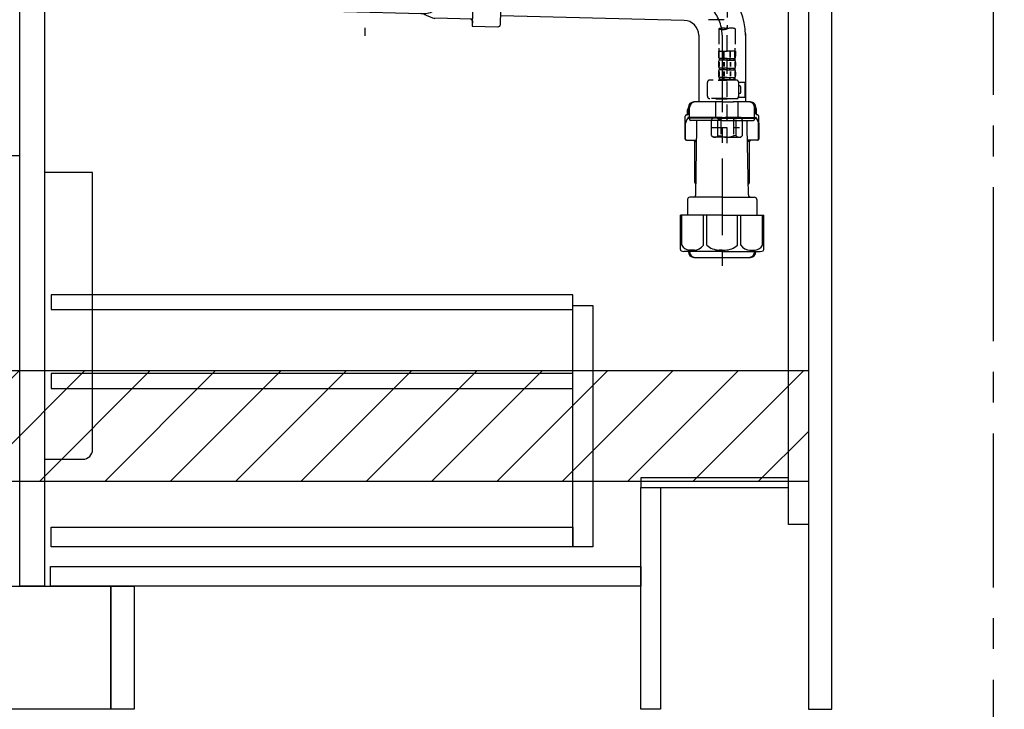
# Model space of a CAD drawing. Extents: x 0 to 26473, y -33066 to -24196.
# Drawn here: x 20166 to 20965, y -31025 to -30465 of the extents above; entities that cross this region are included whole.
import ezdxf

# ---------------------------------------------------------------- set-up
doc = ezdxf.new("R2010")
doc.units = 0
doc.header["$LTSCALE"] = 50
doc.header["$MEASUREMENT"] = 0
for name, pattern in [('CENTER', [2, 1.25, -0.25, 0.25, -0.25]), ('CENTER2', [1.125, 0.75, -0.125, 0.125, -0.125]), ('DASHED', [0.75, 0.5, -0.25]), ('HIDDEN', [0.375, 0.25, -0.125])]:
    doc.linetypes.add(name, pattern=pattern)
doc.layers.get('0').update_dxf_attribs({"linetype": 'CONTINUOUS'})
doc.layers.get('DEFPOINTS').update_dxf_attribs({"color": 146, "linetype": 'CONTINUOUS'})
for name, color, linetype in [('111-壁仕上', 3, 'CONTINUOUS'), ('120-キャビネット（外）', 7, 'CONTINUOUS'), ('121-キャビネット（中）', 253, 'HIDDEN'), ('122-扉', 6, 'CONTINUOUS'), ('150-機器', 8, 'CONTINUOUS'), ('166-寸法B', 11, 'CONTINUOUS'), ('180-補助', 161, 'CONTINUOUS')]:
    doc.layers.add(name, color=color, linetype=linetype)
doc.styles.add('KH001', font='txt')
doc.dimstyles.new('KH1xx030', dxfattribs={"dimscale": 30, "dimtxt": 2, "dimasz": 0.6, "dimexe": 0.3, "dimexo": 1.2, "dimgap": 0.5, "dimtad": 3, "dimdec": 1, "dimdsep": 46, "dimlunit": 6, "dimtxsty": 'KH001', "dimblk": 'DOT', "dimcen": 1, "dimdle": 1, "dimclrd": 256, "dimclre": 256, "dimclrt": 256, "dimadec": 0, "dimazin": 0, "dimtfac": 1, "dimtdec": 1, "dimtix": 1, "dimtmove": 2, "dimatfit": 3, "dimldrblk": 'CLOSEDBLANK', "dimfxl": 1, "dimtolj": 1, "dimtzin": 0, "dimlwd": -1, "dimlwe": -1, "dimarcsym": 0})

# ---------------------------------------------------------------- blocks, each defined once
blk = doc.blocks.new('F402_D')
at = {"layer": '150-機器', "color": 13, "linetype": 'CENTER2'}
blk.add_line((3.99, -38.38), (3.99, -310.13), dxfattribs=at)
at = {"layer": '150-機器', "color": 13, "linetype": 'DASHED', "ltscale": 0.5}
for p, q in [((1.55, -302.75), (-16.41, -302.75)), ((-2.69, -310.13), (-2.69, -326.01)), ((3.99, -402.9), (3.99, -308.59)), ((10.67, -310.13), (10.67, -326.01)), ((-2.99, -328.44), (-2.99, -332.48)), ((-2.99, -328.44), (3.99, -328.44)), ((-2.55, -333.35), (-2.55, -328.44)), ((-2.39, -334.22), (-2.39, -335.72)), ((-2, -334.22), (-2.39, -334.22)), ((-2.36, -333.35), (-2.36, -328.44)), ((-2, -335.72), (-2, -334.22)), ((-1.81, -335.72), (-1.81, -334.22)), ((1.32, -334.22), (-1.81, -334.22)), ((1.09, -333.35), (1.09, -328.44)), ((1.32, -335.72), (1.32, -334.22)), ((1.55, -333.35), (1.55, -328.44)), ((1.78, -335.72), (1.78, -334.22)), ((3.99, -334.22), (1.78, -334.22)), ((10.97, -328.44), (3.99, -328.44)), ((3.99, -334.22), (6.2, -334.22)), ((6.2, -335.72), (6.2, -334.22)), ((6.43, -333.35), (6.43, -328.44)), ((6.66, -335.72), (6.66, -334.22)), ((6.66, -334.22), (9.79, -334.22)), ((6.89, -333.35), (6.89, -328.44)), ((9.79, -335.72), (9.79, -334.22)), ((9.98, -335.72), (9.98, -334.22)), ((9.98, -334.22), (10.37, -334.22)), ((10.34, -333.35), (10.34, -328.44)), ((10.37, -334.22), (10.37, -335.72)), ((10.53, -333.35), (10.53, -328.44)), ((10.97, -328.44), (10.97, -332.48)), ((-2.99, -337.46), (-2.99, -340.26)), ((-2.55, -337.12), (-2.55, -340.82)), ((-2, -335.72), (-2.39, -335.72)), ((-2.39, -342), (-2.39, -343.5)), ((-2, -342), (-2.39, -342)), ((-2, -343.5), (-2.39, -343.5)), ((-2.36, -337.12), (-2.36, -340.82)), ((-2, -343.5), (-2, -342)), ((1.32, -335.72), (-1.81, -335.72)), ((-1.81, -343.5), (-1.81, -342)), ((1.32, -342), (-1.81, -342)), ((1.32, -343.5), (-1.81, -343.5)), ((1.09, -337.12), (1.09, -340.82)), ((1.32, -343.5), (1.32, -342)), ((1.55, -337.12), (1.55, -340.82)), ((3.99, -335.72), (1.78, -335.72)), ((1.78, -343.5), (1.78, -342)), ((3.99, -342), (1.78, -342)), ((3.99, -343.5), (1.78, -343.5)), ((3.99, -335.72), (6.2, -335.72)), ((3.99, -342), (6.2, -342)), ((3.99, -343.5), (6.2, -343.5)), ((6.2, -343.5), (6.2, -342)), ((6.43, -337.12), (6.43, -340.82)), ((6.66, -335.72), (9.79, -335.72)), ((6.66, -343.5), (6.66, -342)), ((6.66, -342), (9.79, -342)), ((6.66, -343.5), (9.79, -343.5)), ((6.89, -337.12), (6.89, -340.82)), ((9.79, -343.5), (9.79, -342)), ((9.98, -335.72), (10.37, -335.72)), ((9.98, -343.5), (9.98, -342)), ((9.98, -342), (10.37, -342)), ((9.98, -343.5), (10.37, -343.5)), ((10.34, -337.12), (10.34, -340.82)), ((10.37, -342), (10.37, -343.5)), ((10.53, -337.12), (10.53, -340.82)), ((10.97, -337.46), (10.97, -340.26)), ((-2.99, -345.24), (-2.99, -348.03)), ((-2.55, -344.93), (-2.55, -348.63)), ((-2, -349.78), (-2.39, -349.78)), ((-2.39, -349.78), (-2.39, -351.78)), ((-2, -351.28), (-2.39, -351.28)), ((-2.36, -344.93), (-2.36, -348.63)), ((-2, -351.28), (-2, -349.78)), ((1.32, -349.78), (-1.81, -349.78)), ((-1.81, -351.28), (-1.81, -349.78)), ((1.32, -351.28), (-1.81, -351.28)), ((1.09, -344.93), (1.09, -348.63)), ((1.32, -351.28), (1.32, -349.78)), ((1.55, -344.93), (1.55, -348.63)), ((3.99, -349.78), (1.78, -349.78)), ((1.78, -351.28), (1.78, -349.78)), ((3.99, -351.28), (1.78, -351.28)), ((3.99, -349.78), (6.2, -349.78)), ((3.99, -351.28), (6.2, -351.28)), ((6.2, -351.28), (6.2, -349.78)), ((6.43, -344.93), (6.43, -348.63)), ((6.66, -349.78), (9.79, -349.78)), ((6.66, -351.28), (6.66, -349.78)), ((6.66, -351.28), (9.79, -351.28)), ((6.89, -344.93), (6.89, -348.63)), ((9.79, -351.28), (9.79, -349.78)), ((9.98, -349.78), (10.37, -349.78)), ((9.98, -351.28), (9.98, -349.78)), ((9.98, -351.28), (10.37, -351.28)), ((10.34, -344.93), (10.34, -348.63)), ((10.37, -349.78), (10.37, -351.78)), ((10.53, -344.93), (10.53, -348.63)), ((10.97, -345.24), (10.97, -348.03)), ((-11.97, -364.84), (-11.97, -353.77)), ((11.47, -351.78), (-9.97, -351.78)), ((-3.09, -351.78), (3.99, -351.78)), ((13.45, -353.57), (18.75, -353.57)), ((13.46, -364.84), (13.46, -353.77)), ((14.26, -356.56), (13.46, -356.56)), ((15.26, -361.55), (15.26, -357.56)), ((18.75, -365.54), (18.75, -353.57)), ((3.99, -366.84), (-9.97, -366.84)), ((-4.89, -366.84), (-4.99, -366.93)), ((-4.99, -366.93), (3.99, -366.93)), ((-4.99, -382.19), (-4.99, -366.93)), ((3.99, -366.84), (11.47, -366.84)), ((12.97, -366.93), (3.99, -366.93)), ((12.87, -366.84), (12.97, -366.93)), ((12.97, -382.19), (12.97, -366.93)), ((13.34, -365.54), (18.75, -365.54)), ((13.46, -362.55), (14.26, -362.55)), ((-8.58, -383.69), (-7.08, -382.19)), ((-7.08, -382.19), (3.99, -382.19)), ((-5.94, -382.19), (3.99, -382.19)), ((-3.38, -383.19), (-1.14, -383.19)), ((-3.38, -397.15), (-3.38, -383.19)), ((-1.14, -383.19), (-1.14, -397.15)), ((13.92, -382.19), (3.99, -382.19)), ((15.06, -382.19), (3.99, -382.19)), ((11.35, -383.19), (9.12, -383.19)), ((9.12, -383.19), (9.12, -397.15)), ((11.35, -397.15), (11.35, -383.19)), ((16.56, -383.69), (15.06, -382.19)), ((-8.58, -396.66), (-8.58, -383.69)), ((-8.58, -390.17), (14.21, -390.17)), ((3.99, -388.18), (4.03, -388.18)), ((16.56, -396.66), (16.56, -383.69)), ((-8.58, -396.66), (-7.08, -398.15)), ((3.99, -398.15), (-7.08, -398.15)), ((-3.38, -397.15), (-1.14, -397.15)), ((3.99, -398.15), (15.06, -398.15)), ((11.35, -397.15), (9.12, -397.15)), ((16.56, -396.66), (15.06, -398.15))]:
    blk.add_line(p, q, dxfattribs=at)
for centre, radius, start, end in [((0.65, -319.58), 10.02, 70.52878, 109.47122), ((0.65, -300.68), 10.02, 250.52878, 289.47122), ((7.33, -319.58), 10.02, 70.52878, 109.47122), ((7.28, -326.01), 9.97, 180, 194.06987), ((0.7, -326.01), 9.97, 345.93013, 0), ((-0.15, -332.48), 2.84, 180, 217.84929), ((8.13, -332.48), 2.84, 322.15071, 0), ((-0.15, -337.46), 2.84, 142.15071, 180), ((-0.15, -340.26), 2.84, 180, 217.84929), ((-0.15, -345.24), 2.84, 142.15071, 180), ((8.13, -337.46), 2.84, 0, 37.84929), ((8.13, -340.26), 2.84, 322.15071, 0), ((8.13, -345.24), 2.84, 0, 37.84929), ((-0.15, -348.03), 2.84, 180, 217.84929), ((8.13, -348.03), 2.84, 322.15071, 0), ((-9.97, -353.77), 1.99, 90, 180), ((11.47, -353.77), 1.99, 0, 90), ((14.26, -357.56), 0.997, 0, 90), ((-9.97, -364.84), 1.99, 180.001, 270), ((11.47, -364.84), 1.99, 270, 359.999), ((14.26, -361.55), 0.997, 270, 0), ((-5.98, -386.08), 3.89, 48.036, 110.221), ((3.96, -396.08), 13.89, 89.864, 111.555), ((4.02, -396.08), 13.89, 68.445, 90.136), ((13.95, -386.08), 3.89, 69.779, 131.964), ((-5.98, -394.26), 3.89, 249.779, 311.964), ((3.99, -384.43), 13.72, 248.018, 270), ((3.99, -384.43), 13.72, 270, 291.982), ((13.95, -394.26), 3.89, 228.036, 290.221)]:
    blk.add_arc(centre, radius, start, end, dxfattribs=at)
blk = doc.blocks.new('包丁差し_D')
at = {"layer": '150-機器', "color": 161, "linetype": 'Continuous'}
blk.add_lwpolyline([(0, -233), (31.2, -233, 0.414214), (39.2, -225), (39.2, 0), (0, 0)], format="xyb", close=True, dxfattribs=at)
blk = doc.blocks.new('排水ﾄﾗｯﾌﾟ-2')
at = {"layer": '150-機器', "color": 13, "linetype": 'CENTER'}
for p, q in [((0, 3.22), (0, -103.46)), ((259.63, -71.86), (244.49, -71.55)), ((290, -102.85), (290, -290.21))]:
    blk.add_line(p, q, dxfattribs=at)
at = {"layer": '150-機器'}
for p, q in [((-89.5, -9.6), (-89.5, -6.1)), ((89.5, -6.1), (-89.5, -6.1)), ((-87.11, -3.02), (-89.43, -1.9)), ((-89, 0), (0, 0)), ((89, -3.6), (-89, -3.6)), ((-89, -3.6), (-89, -6.1)), ((-87.11, -3.02), (87.11, -3.02)), ((89, 0), (0, 0)), ((87.11, -3.02), (89.43, -1.9)), ((89, -3.6), (89, -6.1)), ((89.5, -9.6), (89.5, -6.1)), ((-88.75, -20.6), (-88.75, -10.6)), ((-81.25, -11.24), (-88.54, -10.6)), ((88.54, -10.6), (-88.54, -10.6)), ((-3.4, -11.24), (-81.25, -11.24)), ((-81.25, -19.45), (-81.25, -11.24)), ((3.4, -11.24), (81.25, -11.24)), ((81.25, -11.24), (88.54, -10.6)), ((81.25, -19.45), (81.25, -11.24)), ((88.75, -20.6), (88.75, -10.6)), ((-80.74, -22.6), (-86.75, -22.6)), ((80.74, -22.6), (86.75, -22.6)), ((0, -25.1), (-79.5, -25.1)), ((-71, -31.9), (-69.12, -52.21)), ((0, -25.1), (79.5, -25.1)), ((71, -31.9), (69.8, -42.84)), ((88.38, -39.59), (87.24, -95.58)), ((88.29, -44.06), (88.38, -39.59)), ((88.38, -39.59), (109.28, -40.02)), ((69.8, -42.84), (67.09, -67.49)), ((88.27, -45.39), (71.75, -45.06)), ((86.94, -45.37), (88.29, -44.06)), ((110.18, -94.05), (111.24, -42.06)), ((254.91, -52.76), (111.1, -49.06)), ((260.02, -52.86), (253.21, -52.72)), ((-23.79, -82.08), (-56.64, -68.95)), ((-16.96, -83.51), (46.08, -85.37)), ((47.85, -85.75), (55.12, -88.78)), ((259.31, -90.86), (110.32, -87.05)), ((87.36, -89.78), (56.94, -89.16)), ((86.03, -89.76), (87.33, -91.11)), ((87.33, -91.11), (87.24, -95.58)), ((87.24, -95.58), (108.14, -96.01)), ((271, -102.85), (271, -156.93)), ((309, -101.56), (309, -156.93)), ((309, -102.85), (309, -156.93)), ((290, -156.85), (280.65, -156.85)), ((290, -156.85), (299.35, -156.85)), ((261.1, -167.65), (261.65, -167.65)), ((262, -167.58), (262, -163.35)), ((262.65, -166.65), (262.65, -161.51)), ((262.65, -166.65), (262.65, -161.52)), ((263.65, -169.15), (263.65, -161.49)), ((316.35, -169.15), (316.35, -161.49)), ((317.35, -166.65), (317.35, -161.51)), ((317.35, -166.65), (317.35, -161.52)), ((318, -167.58), (318, -163.35)), ((318.9, -167.65), (318.35, -167.65)), ((260.1, -187.15), (260.1, -168.65)), ((260.1, -174.15), (260.1, -187.15)), ((260.42, -187.15), (260.42, -174.15)), ((262.1, -170.15), (262.1, -170.89)), ((290, -169.65), (262.6, -169.65)), ((263.65, -170.65), (263.65, -171.15)), ((290, -170.15), (264.1, -170.15)), ((290, -172.15), (264.65, -172.15)), ((268.5, -170.15), (268.5, -169.65)), ((269.6, -177.55), (269.6, -172.15)), ((290, -169.65), (317.4, -169.65)), ((290, -170.15), (315.9, -170.15)), ((290, -172.15), (315.35, -172.15)), ((310.4, -177.55), (310.4, -172.15)), ((311.5, -170.15), (311.5, -169.65)), ((316.35, -170.65), (316.35, -171.15)), ((317.9, -170.15), (317.9, -170.89)), ((319.58, -187.15), (319.58, -174.15)), ((319.9, -187.15), (319.9, -168.65)), ((319.9, -174.15), (319.9, -187.15)), ((268.68, -232.38), (269.6, -177.55)), ((311.32, -232.38), (310.4, -177.55)), ((261.1, -188.15), (269.42, -188.15)), ((267.8, -189.15), (266.8, -188.15)), ((267.8, -222.47), (267.8, -188.15)), ((267.8, -189.15), (269.41, -189.15)), ((318.9, -188.15), (310.58, -188.15)), ((312.2, -189.15), (310.59, -189.15)), ((312.2, -189.15), (313.2, -188.15)), ((312.2, -222.47), (312.2, -188.15)), ((268.85, -222.66), (267.84, -222.66)), ((267.93, -222.8), (268.83, -223.8)), ((311.15, -222.66), (312.16, -222.66)), ((312.07, -222.8), (311.17, -223.8)), ((261.9, -236.35), (261.9, -249.06)), ((290, -234.35), (263.9, -234.35)), ((290, -234.35), (316.1, -234.35)), ((318.1, -236.35), (318.1, -249.06)), ((290, -249.06), (256.2, -249.06)), ((256.2, -276.93), (256.2, -249.06)), ((290, -249.06), (323.8, -249.06)), ((323.8, -276.93), (323.8, -249.06)), ((290, -278.36), (259, -278.36)), ((262.65, -278.36), (262.65, -278.77)), ((263.65, -278.36), (263.65, -278.8)), ((290, -278.36), (321, -278.36)), ((316.35, -278.36), (316.35, -278.8)), ((317.35, -278.36), (317.35, -278.77)), ((281, -283.45), (299, -283.45))]:
    blk.add_line(p, q, dxfattribs=at)
at = {"layer": '150-機器', "color": 13, "ltscale": 0.1}
for p, q in [((257.28, -273.36), (257.28, -249.06)), ((274.92, -273.36), (274.92, -249.06)), ((277.53, -273.36), (277.53, -249.06)), ((302.47, -273.36), (302.47, -249.06)), ((305.08, -273.36), (305.08, -249.06)), ((322.72, -273.36), (322.72, -249.06)), ((267.63, -277.36), (263.1, -277.36)), ((290, -277.36), (287.5, -277.36)), ((290, -277.36), (292.5, -277.36)), ((312.37, -277.36), (316.9, -277.36))]:
    blk.add_line(p, q, dxfattribs=at)
at = {"layer": '150-機器'}
for centre, radius, start, end in [((-89, -1), 1, 89.99999, 244.38659), ((89, -1), 1, 295.61341, 90.00001), ((-88.5, -9.6), 1, 180, 270.00001), ((88.5, -9.6), 1, 269.99999, 0), ((-86.75, -20.6), 2, 180, 270.00001), ((-71.25, -19.45), 10, 180, 214.41151), ((71.25, -19.45), 10, 325.58849, 360), ((86.75, -20.6), 2, 269.99999, 0), ((-85.97, -32.83), 15, 3.56181, 31.0281), ((85.97, -32.83), 15, 148.9719, 176.43819), ((71.79, -43.06), 2, 173.72892, 268.83333), ((109.24, -42.02), 2, 358.8333, 88.8333), ((-49.21, -50.38), 20, 185.2739, 248.19688), ((259, -102.85), 50, 360, 88.83333), ((47.2, -65.42), 20, 265.43836, 354.05516), ((-16.37, -63.51), 20, 248.19688, 268.30295), ((45.93, -90.37), 5, 67.40683, 88.30295), ((57.04, -84.17), 5, 247.40683, 268.83333), ((108.18, -94.01), 2, 268.83331, 358.8333), ((259, -102.85), 12, 360, 88.83333), ((267.15, -161.52), 4.5, 91.4252, 180), ((268.15, -161.49), 4.5, 91.32228, 180), ((281, -718.2), 561.35, 90, 91.4252), ((299, -718.2), 561.35, 88.5748, 90), ((311.85, -161.49), 4.5, 0, 88.67772), ((312.85, -161.52), 4.5, 0, 88.5748), ((261.1, -168.65), 1, 90, 180), ((261.65, -166.65), 1, 270, 0), ((261.65, -166.65), 1, 270, 0), ((264, -163.35), 2, 132.45398, 179.99999), ((316, -163.35), 2, 0.00001, 47.54602), ((318.35, -166.65), 1, 180, 270), ((318.35, -166.65), 1, 180, 270), ((318.9, -168.65), 1, 0, 90), ((264.42, -174.15), 4, 93.54541, 180), ((262.6, -170.15), 0.5, 90, 180), ((264.15, -169.15), 0.5, 180, 270), ((264.15, -170.65), 0.5, 90, 180), ((264.65, -171.15), 1, 180, 270), ((315.35, -171.15), 1, 270, 0), ((315.58, -174.15), 4, 0, 86.45459), ((315.85, -169.15), 0.5, 270, 0), ((315.85, -170.65), 0.5, 0, 90), ((317.4, -170.15), 0.5, 0, 90), ((261.1, -187.15), 1, 180, 270), ((261.1, -187.15), 1, 180, 270), ((261.42, -187.15), 1, 180, 270), ((318.58, -187.15), 1, 270, 0), ((318.9, -187.15), 1, 270, 0), ((318.9, -187.15), 1, 270, 0), ((268.3, -222.47), 0.5, 180, 221.96466), ((311.7, -222.47), 0.5, 318.03534, 0), ((263.9, -236.35), 2, 90, 180), ((266.68, -232.35), 2, 270, 359.0418), ((313.32, -232.35), 2, 185.67633, 270), ((316.1, -236.35), 2, 0, 90), ((257.2, -276.93), 1, 180, 243.25632), ((259, -273.36), 5, 243.25632, 270.00001), ((267.15, -278.77), 4.5, 180, 268.5748), ((268.15, -278.8), 4.5, 180, 268.67772), ((311.85, -278.8), 4.5, 271.32228, 0), ((312.85, -278.77), 4.5, 271.4252, 0), ((321, -273.36), 5, 269.99999, 296.74368), ((322.8, -276.93), 1, 296.74368, 360), ((281, 277.91), 561.35, 268.5748, 270), ((299, 277.91), 561.35, 270, 271.4252)]:
    blk.add_arc(centre, radius, start, end, dxfattribs=at)
at = {"layer": '150-機器', "color": 13, "linetype": 'CENTER'}
blk.add_arc((259, -102.85), 31, 360, 88.83333, dxfattribs=at)
at = {"layer": '150-機器', "color": 13, "ltscale": 0.1}
for centre, radius, start, end in [((263.56, -270.45), 6.92, 204.83519, 266.1563), ((267.36, -268.23), 9.13, 268.33761, 325.84797), ((287.98, -261.73), 15.64, 228.04856, 268.23813), ((292.02, -261.73), 15.64, 271.76187, 311.95144), ((312.64, -268.23), 9.13, 214.15203, 271.66239), ((316.44, -270.45), 6.92, 273.8437, 335.16481)]:
    blk.add_arc(centre, radius, start, end, dxfattribs=at)
at = {"layer": 'DEFPOINTS', "ltscale": 0.1}
for p, q in [((-63.61, -11.24), (-63.61, -20.6)), ((-60.21, -11.24), (-60.21, -20.6)), ((-54.86, -11.24), (-54.86, -21.6)), ((-3.4, -11.24), (0, -10.6)), ((-3.4, -20.6), (-3.4, -11.24)), ((3.4, -11.24), (0, -10.6)), ((3.4, -20.6), (3.4, -11.24)), ((54.86, -11.24), (54.86, -21.6)), ((60.21, -11.24), (60.21, -20.6)), ((63.61, -11.24), (63.61, -20.6)), ((-55.86, -22.6), (-61.61, -22.6)), ((0, -22.6), (-1.4, -22.6)), ((0, -22.6), (1.4, -22.6)), ((55.86, -22.6), (61.61, -22.6))]:
    blk.add_line(p, q, dxfattribs=at)
for centre, radius, start, end in [((-61.61, -20.6), 2, 180, 270), ((-58.21, -20.6), 2, 180, 270), ((-55.86, -21.6), 1, 270, 0), ((-1.4, -20.6), 2, 180, 270), ((1.4, -20.6), 2, 270, 0), ((55.86, -21.6), 1, 180, 270), ((58.21, -20.6), 2, 270, 0), ((61.61, -20.6), 2, 270, 0)]:
    blk.add_arc(centre, radius, start, end, dxfattribs=at)
blk = doc.blocks.new('_Dot')
at = {"color": 0, "linetype": 'ByBlock', "lineweight": -2}
blk.add_line((-0.5, 0), (-1, 0), dxfattribs=at)
at = {"color": 0, "linetype": 'ByBlock', "const_width": 0.5}
blk.add_lwpolyline([(-0.25, 0, 1), (0.25, 0, 1)], format="xyb", close=True, dxfattribs=at)
blk = doc.blocks.new('*D169')
at = {"layer": '166-寸法B', "transparency": 16777216}
for p, q in [((18986.76, -31060.89), (18986.76, -31513.54)), ((20955.76, -31060.89), (20955.76, -31513.54)), ((19004.76, -31504.54), (20937.76, -31504.54))]:
    blk.add_line(p, q, dxfattribs=at)
at = {"layer": 'DEFPOINTS', "color": 0, "transparency": 16777216}
for p in [(18986.76, -31024.89), (20955.76, -31024.89), (20955.76, -31504.54)]:
    blk.add_point(p, dxfattribs=at)
at = {"layer": '166-寸法B', "transparency": 16777216, "xscale": 18, "yscale": 18, "zscale": 18, "rotation": 180}
blk.add_blockref('_Dot', (18986.76, -31504.54), dxfattribs=at)
at = {"layer": '166-寸法B', "transparency": 16777216, "xscale": 18, "yscale": 18, "zscale": 18}
blk.add_blockref('_Dot', (20955.76, -31504.54), dxfattribs=at)
at = {"layer": '166-寸法B', "transparency": 16777216, "insert": (19971.26, -31455.73), "char_height": 60, "attachment_point": 5, "style": 'KH001'}
blk.add_mtext('\\A1;1,969', dxfattribs=at)
blk = doc.blocks.new('_ClosedBlank')
at = {"color": 0, "linetype": 'ByBlock', "lineweight": -2}
for p, q in [((-1, 0.167), (0, 0)), ((-1, 0.167), (-1, -0.167)), ((0, 0), (-1, -0.167))]:
    blk.add_line(p, q, dxfattribs=at)

msp = doc.modelspace()

# ---------------------------------------------------------------- hatches: boundary and pattern name
at = {"layer": '180-補助'}
h = msp.add_hatch(dxfattribs=at)
h.set_pattern_fill('ANSI31', color=13, scale=300, style=0)
h.set_pattern_definition([(45, (-474274.197, -30922.125), (-26.5165043, 26.5165043), [])])
h.paths.add_polyline_path([(18986.76, -30749.89), (20805.76, -30749.89), (20805.76, -30839.89), (18986.76, -30839.89)])

# ---------------------------------------------------------------- linework, layer by layer
at = {"layer": '111-壁仕上', "color": 253, "linetype": 'CENTER', "ltscale": 2}
msp.add_line((20955.76, -28000.9), (20955.76, -31862.85), dxfattribs=at)
at = {"layer": '120-キャビネット（外）', "color": 6}
msp.add_lwpolyline([(19005.76, -30924.89), (20239.76, -30924.89), (20239.76, -31024.89), (19005.76, -31024.89)], close=True, dxfattribs=at)
at = {"layer": '121-キャビネット（中）', "color": 13, "ltscale": 4}
msp.add_lwpolyline([(20165.96, -30575.39), (19792.16, -30575.39), (19792.16, -30594.39), (20165.96, -30594.39)], close=True, dxfattribs=at)
at = {"layer": '122-扉', "color": 253}
for points in [[(20789.76, -30204.89), (20805.76, -30204.89), (20805.76, -30874.89), (20789.76, -30874.89)], [(20805.76, -31024.89), (20824.76, -31024.89), (20824.76, -30204.89), (20805.76, -30204.89)], [(20165.76, -30391.89), (20185.76, -30391.89), (20185.76, -30924.89), (20165.76, -30924.89)], [(20669.76, -30836.89), (20669.76, -30844.89), (20789.76, -30844.89), (20789.76, -30836.89)], [(20669.76, -30844.89), (20685.76, -30844.89), (20685.76, -31024.89), (20669.76, -31024.89)], [(20239.76, -30924.89), (20258.76, -30924.89), (20258.76, -31024.89), (20239.76, -31024.89)]]:
    msp.add_lwpolyline(points, close=True, dxfattribs=at)
at = {"layer": '122-扉', "color": 253, "linetype": 'Continuous'}
for points in [[(20191.26, -30700.29), (20614.76, -30700.29), (20614.76, -30688.29), (20191.26, -30688.29)], [(20614.76, -30696.89), (20630.76, -30696.89), (20630.76, -30892.89), (20614.76, -30892.89)], [(20191.26, -30764.29), (20614.76, -30764.29), (20614.76, -30752.29), (20191.26, -30752.29)], [(20614.76, -30892.89), (20191.26, -30892.89), (20191.26, -30876.89), (20614.76, -30876.89)], [(20190.76, -30908.89), (20669.76, -30908.89), (20669.76, -30924.89), (20190.76, -30924.89)]]:
    msp.add_lwpolyline(points, close=True, dxfattribs=at)
at = {"layer": '180-補助', "color": 13}
msp.add_lwpolyline([(18986.76, -30749.89), (20805.76, -30749.89), (20805.76, -30839.89), (18986.76, -30839.89)], close=True, dxfattribs=at)

# ---------------------------------------------------------------- block references
at = {"layer": '150-機器'}
for name, p in [('F402_D', (20735.76, -30162.19)), ('排水ﾄﾗｯﾌﾟ-2', (20445.76, -30374.68))]:
    msp.add_blockref(name, p, dxfattribs=at)
at = {"layer": '150-機器', "color": 161}
msp.add_blockref('包丁差し_D', (20185.76, -30588.89), dxfattribs=at)

# ---------------------------------------------------------------- dimensions: what is measured, and where the dimension line sits
at = {"layer": '166-寸法B'}
dim = msp.add_linear_dim(base=(20955.76, -31504.54), p1=(18986.76, -31024.89), p2=(20955.76, -31024.89), dimstyle='KH1xx030', dxfattribs=at)
dim.commit()
dim.dimension.update_dxf_attribs({"geometry": '*D169', "text_midpoint": (19971.26, -31455.73)})

doc.saveas('drawing.dxf')
